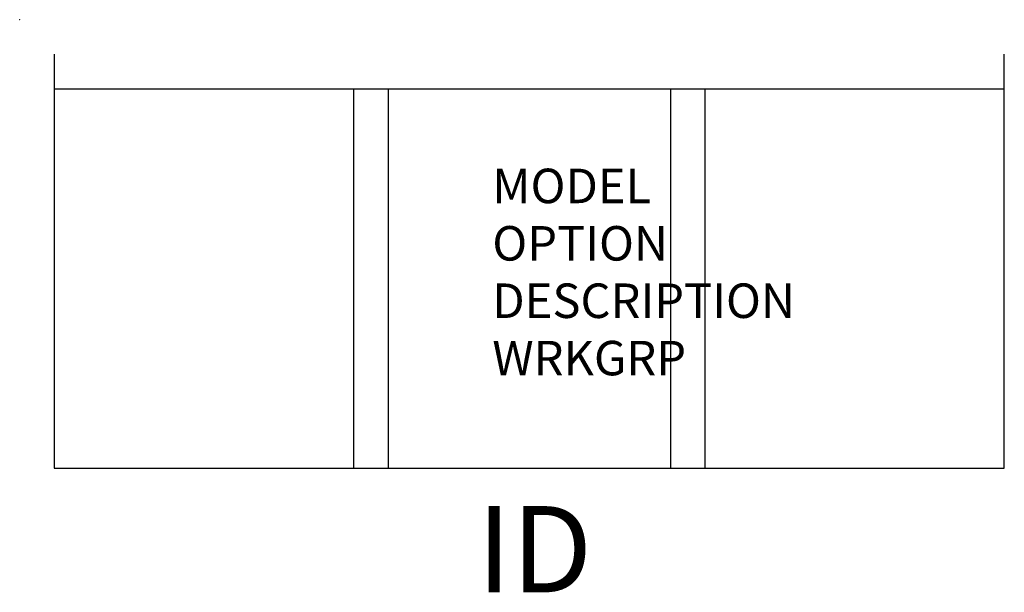
# Model space of a CAD drawing. Units: inches. Extents: x 0 to 28.5, y -16.6 to 0.
import ezdxf
from ezdxf.enums import TextEntityAlignment as Align

# ---------------------------------------------------------------- set-up
doc = ezdxf.new("R2010")
doc.units = ezdxf.units.IN
doc.header["$MEASUREMENT"] = 0
doc.layers.add('AFUFR-P', color=3, linetype='Continuous')
doc.layers.add('AFUFR-P-TN', color=7, linetype='Continuous')

msp = doc.modelspace()

# ---------------------------------------------------------------- linework, layer by layer
at = {"layer": 'AFUFR-P', "color": 6, "linetype": 'Continuous'}
for p, q in [((1, -1), (1, -13)), ((28.531, -13), (28.531, -1)), ((1, -2), (28.531, -2)), ((9.677, -2), (9.677, -13)), ((10.677, -2), (10.677, -13)), ((18.854, -2), (18.854, -13)), ((19.854, -2), (19.854, -13)), ((1, -13), (28.531, -13))]:
    msp.add_line(p, q, dxfattribs=at)
at = {"layer": 'AFUFR-P', "color": 142, "linetype": 'Continuous', "lineweight": 0}
msp.add_point((0, 0), dxfattribs=at)

# ---------------------------------------------------------------- texts
at = {"layer": 'AFUFR-P', "color": 7, "lineweight": 0, "flags": 9}
for tag, p, s in [('MODEL', (13.695, -5.319), 'KOPS30-H           95'), ('OPTION', (13.695, -6.983), ''), ('DESCRIPTION', (13.695, -8.647), '30" OVERHEAD PAPER SORTER INSERT'), ('WRKGRP', (13.695, -10.31), '')]:
    msp.add_attdef(tag, p, s, height=1, dxfattribs=at)
at = {"layer": 'AFUFR-P-TN', "lineweight": 0, "flags": 8}
msp.add_attdef('ID', text='KOPS30-H', height=2.5, dxfattribs=at).set_placement((14.922, -15.674), align=Align.MIDDLE)

doc.saveas('drawing.dxf')
